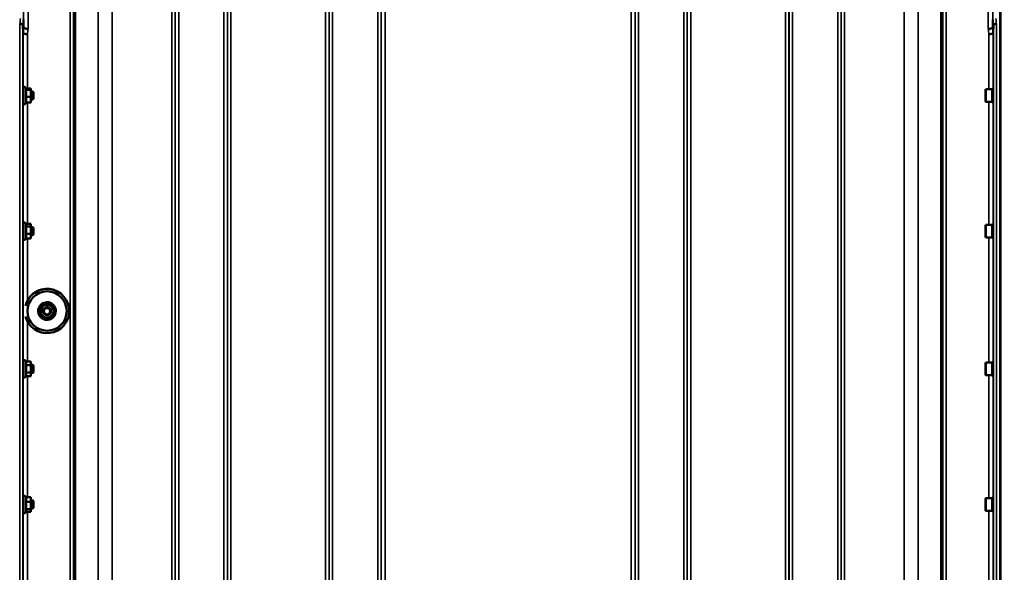
# Model space of a CAD drawing. Units: millimetres. Extents: x 140 to 11620, y -12 to 8304.
# Drawn here: x 2103 to 3103, y 3577 to 4138 of the extents above; entities that cross this region are included whole.
import ezdxf

# ---------------------------------------------------------------- set-up
doc = ezdxf.new("R2010")
doc.units = ezdxf.units.MM
doc.header["$LTSCALE"] = 28
for name, color, linetype, lineweight in [('Dimension (ISO)', 7, 'Continuous', 25), ('Visible (ISO)', 7, 'Continuous', 50), ('Visible Narrow (ISO)', 7, 'Continuous', 35)]:
    doc.layers.add(name, color=color, linetype=linetype, lineweight=lineweight)
doc.styles.add('Tricel ISO', font='isocpeur.ttf')
doc.dimstyles.new('Tricel ISO (cm) small', dxfattribs={"dimscale": 28, "dimtxt": 2.5, "dimasz": 4, "dimexe": 1.5, "dimexo": 1.5, "dimgap": 1, "dimtad": 1, "dimdec": 0, "dimlfac": 0.1, "dimrnd": 1e-08, "dimzin": 0, "dimtxsty": 'Tricel ISO', "dimcen": 0.09, "dimdle": 10, "dimclrd": 7, "dimclre": 7, "dimclrt": 256, "dimadec": 0, "dimazin": 0, "dimtfac": 1, "dimtdec": 0, "dimtmove": 0, "dimatfit": 3, "dimfxl": 1, "dimtolj": 1, "dimtzin": 0, "dimlwd": -1, "dimlwe": -1, "dimarcsym": 0})

# ---------------------------------------------------------------- blocks, each defined once
blk = doc.blocks.new('*D7')
at = {"layer": 'Defpoints', "color": 0, "transparency": 16777216}
for p in [(5400.8, 3777), (801.4, 3717.5), (5400.8, 2375)]:
    blk.add_point(p, dxfattribs=at)
at = {"layer": 'Dimension (ISO)', "color": 7, "transparency": 16777216}
for p, q in [((5400.8, 3735), (5400.8, 2333)), ((801.4, 3675.5), (801.4, 2333)), ((913.4, 2375), (5288.8, 2375))]:
    blk.add_line(p, q, dxfattribs=at)
for points in [[(913.4, 2393.7), (913.4, 2356.4), (801.4, 2375)], [(5288.8, 2393.7), (5288.8, 2356.4), (5400.8, 2375)]]:
    blk.add_solid(points, dxfattribs=at)
at = {"layer": 'Dimension (ISO)', "transparency": 16777216, "insert": (3031.1, 2438), "char_height": 70, "attachment_point": 4, "style": 'Tricel ISO'}
blk.add_mtext('\\A1;460', dxfattribs=at)

msp = doc.modelspace()

# ---------------------------------------------------------------- linework, layer by layer
at = {"layer": 'Visible (ISO)'}
for p, q in [((3098.9, 4199.1), (3098.9, 3036.3)), ((3099.2, 4199.1), (3099.2, 3036.3)), ((2106.1, 4132.6), (2106.1, 4132.6)), ((2106.3, 4124.9), (2106.1, 4132.6)), ((2106.6, 4138), (2106.6, 4138)), ((3091.5, 4138), (3091.5, 4138)), ((3092, 4132.6), (3091.8, 4124.9)), ((3092, 4132.6), (3092, 4132.6)), ((2106.3, 4124.9), (2106.3, 4124.9)), ((3091.8, 4124.9), (3091.8, 4124.9)), ((2106.3, 4064.9), (2106.2, 4064.9)), ((2106.3, 4053.1), (2106.3, 4068.6)), ((2109.3, 4067.5), (2108.6, 4069.1)), ((2108.9, 4066.6), (2114, 4066.6)), ((2109.1, 4067.9), (2114, 4067.9)), ((2114.3, 4067.4), (2114.3, 4067.5)), ((2114.3, 4067.3), (2114.3, 4067.4)), ((2114.3, 4063), (2114.3, 4067.3)), ((2116.2, 4064.9), (2114.3, 4064.9)), ((2114.3, 4056.6), (2114.3, 4063)), ((2116.2, 4056.9), (2116.2, 4064.9)), ((2116.7, 4064.4), (2116.2, 4064.9)), ((2116.7, 4064.4), (2116.7, 4057.4)), ((3083.9, 4066.8), (3084.4, 4067.3)), ((3083.9, 4054.9), (3083.9, 4066.8)), ((3084.4, 4067.3), (3084.4, 4054.4)), ((3090.7, 4067.3), (3084.4, 4067.3)), ((3090.7, 4067.3), (3090.7, 4054.4)), ((3091.7, 4067), (3090.7, 4067)), ((3091.7, 4068.7), (3091.7, 4053)), ((3091.7, 4068.7), (3091.9, 4068.7)), ((2106.3, 4056.9), (2106.2, 4056.9)), ((2109.1, 4053.8), (2108.6, 4052.6)), ((2108.9, 4059.5), (2114, 4059.5)), ((2108.9, 4053.8), (2114, 4053.8)), ((2116.2, 4056.9), (2114.3, 4056.9)), ((2114.3, 4054.4), (2114.3, 4056.6)), ((2114.3, 4054.4), (2114.3, 4054.3)), ((2116.7, 4057.4), (2116.2, 4056.9)), ((3083.9, 4054.9), (3084.4, 4054.4)), ((3090.7, 4054.4), (3084.4, 4054.4)), ((3091.7, 4054.7), (3090.7, 4054.7)), ((3091.7, 4053), (3091.9, 4053)), ((2109.2, 3930), (2108.6, 3931.4)), ((2106.3, 3927.1), (2106.2, 3927.1)), ((2106.3, 3915.4), (2106.3, 3930.9)), ((2108.9, 3927.9), (2114, 3927.9)), ((2109, 3930.5), (2114, 3930.5)), ((2114.3, 3929.6), (2114.2, 3930)), ((2114.3, 3929.2), (2114.3, 3929.6)), ((2114.3, 3924.2), (2114.3, 3929.2)), ((2116.2, 3927.1), (2114.3, 3927.1)), ((2114.3, 3918.1), (2114.3, 3924.2)), ((2116.2, 3919.1), (2116.2, 3927.1)), ((2116.7, 3926.6), (2116.2, 3927.1)), ((2116.7, 3926.6), (2116.7, 3919.6)), ((3083.9, 3929), (3084.4, 3929.5)), ((3083.9, 3917.2), (3083.9, 3929)), ((3084.4, 3929.5), (3084.4, 3916.7)), ((3090.7, 3929.5), (3084.4, 3929.5)), ((3090.7, 3929.5), (3090.7, 3916.7)), ((3091.7, 3929.3), (3090.7, 3929.3)), ((3091.7, 3931), (3091.7, 3915.2)), ((3091.7, 3931), (3091.9, 3931)), ((2106.3, 3919.1), (2106.2, 3919.1)), ((2109, 3915.7), (2108.6, 3914.9)), ((2108.9, 3920.5), (2114, 3920.5)), ((2108.9, 3915.7), (2114, 3915.7)), ((2114.3, 3916.6), (2114.2, 3916.2)), ((2116.2, 3919.1), (2114.3, 3919.1)), ((2114.3, 3916.6), (2114.3, 3918.1)), ((2116.7, 3919.6), (2116.2, 3919.1)), ((3083.9, 3917.2), (3084.4, 3916.7)), ((3090.7, 3916.7), (3084.4, 3916.7)), ((3091.7, 3917), (3090.7, 3917)), ((3091.7, 3915.2), (3091.9, 3915.2)), ((2110.6, 3842), (2110.6, 3842)), ((2124.6, 3846.5), (2124.6, 3846.4)), ((2126.6, 3841.9), (2126.6, 3841.8)), ((2131.5, 3849.4), (2131.5, 3849.3)), ((2134.6, 3841.9), (2134.6, 3841.8)), ((2137.5, 3844.9), (2137.5, 3844.8)), ((2150.6, 3842), (2150.6, 3842)), ((2153.1, 3842), (2153.1, 3842)), ((2123.6, 3839), (2123.6, 3838.9)), ((2108.9, 3790.7), (2108.6, 3791.5)), ((3091.7, 3791.1), (3091.7, 3775.3)), ((3091.7, 3791.1), (3091.9, 3791.1)), ((2106.3, 3787.2), (2106.2, 3787.2)), ((2106.3, 3775.5), (2106.3, 3791)), ((2108.9, 3790.7), (2114, 3790.7)), ((2108.9, 3786.9), (2114, 3786.9)), ((2114.3, 3789.7), (2114, 3790.7)), ((2114.3, 3788.8), (2114.3, 3789.7)), ((2114.3, 3783.2), (2114.3, 3788.8)), ((2116.2, 3787.2), (2114.3, 3787.2)), ((2114.3, 3777.6), (2114.3, 3783.2)), ((2116.2, 3779.2), (2116.2, 3787.2)), ((2116.7, 3786.7), (2116.2, 3787.2)), ((2116.7, 3786.7), (2116.7, 3779.7)), ((3083.9, 3789.1), (3084.4, 3789.6)), ((3083.9, 3777.3), (3083.9, 3789.1)), ((3084.4, 3789.6), (3084.4, 3776.8)), ((3090.7, 3789.6), (3084.4, 3789.6)), ((3090.7, 3789.6), (3090.7, 3776.8)), ((3091.7, 3789.4), (3090.7, 3789.4)), ((2106.3, 3779.2), (2106.2, 3779.2)), ((2108.9, 3775.8), (2108.6, 3775)), ((2108.9, 3779.4), (2114, 3779.4)), ((2108.9, 3775.7), (2114, 3775.7)), ((2114.3, 3776.7), (2114, 3775.8)), ((2116.2, 3779.2), (2114.3, 3779.2)), ((2114.3, 3776.7), (2114.3, 3777.6)), ((2116.7, 3779.7), (2116.2, 3779.2)), ((3083.9, 3777.3), (3084.4, 3776.8)), ((3090.7, 3776.8), (3084.4, 3776.8)), ((3091.7, 3777.1), (3090.7, 3777.1)), ((3091.7, 3775.3), (3091.9, 3775.3)), ((2106.3, 3637.7), (2106.3, 3653.2)), ((2109, 3652.8), (2108.6, 3653.7)), ((2108.9, 3652.8), (2114, 3652.8)), ((2114.3, 3652), (2114.2, 3652.4)), ((2114.3, 3650.4), (2114.3, 3652)), ((3083.9, 3651.4), (3084.4, 3651.9)), ((3083.9, 3639.5), (3083.9, 3651.4)), ((3084.4, 3651.9), (3084.4, 3639)), ((3090.7, 3651.9), (3084.4, 3651.9)), ((3090.7, 3651.9), (3090.7, 3639)), ((3091.7, 3651.6), (3090.7, 3651.6)), ((3091.7, 3653.3), (3091.7, 3637.6)), ((3091.7, 3653.3), (3091.9, 3653.3)), ((2106.3, 3649.5), (2106.2, 3649.5)), ((2106.3, 3641.5), (2106.2, 3641.5)), ((2108.9, 3648), (2114, 3648)), ((2114.3, 3644.3), (2114.3, 3650.4)), ((2116.2, 3649.5), (2114.3, 3649.5)), ((2114.3, 3639.3), (2114.3, 3644.3)), ((2116.2, 3641.5), (2114.3, 3641.5)), ((2116.2, 3641.5), (2116.2, 3649.5)), ((2116.7, 3649), (2116.2, 3649.5)), ((2116.7, 3642), (2116.2, 3641.5)), ((2116.7, 3649), (2116.7, 3642)), ((2109.2, 3638.6), (2108.6, 3637.2)), ((2108.9, 3640.6), (2114, 3640.6)), ((2109, 3638.1), (2114, 3638.1)), ((2114.3, 3639), (2114.2, 3638.6)), ((2114.3, 3639), (2114.3, 3639.3)), ((3083.9, 3639.5), (3084.4, 3639)), ((3090.7, 3639), (3084.4, 3639)), ((3091.7, 3639.3), (3090.7, 3639.3)), ((3091.7, 3637.6), (3091.9, 3637.6))]:
    msp.add_line(p, q, dxfattribs=at)
for centre, start, end in [((2107.5, 4068.6), 25, 180), ((2107.5, 4053.1), 180, 335), ((2107.5, 3930.9), 25, 180), ((2107.5, 3915.4), 180, 335), ((2107.5, 3791), 25, 180), ((2107.5, 3775.5), 180, 335), ((2107.5, 3653.2), 25, 180), ((2107.5, 3637.7), 180, 335)]:
    msp.add_arc(centre, 1.2, start, end, dxfattribs=at)
for centre, major_axis, start_param, end_param in [((2130.6, 3842), (-22.5, 0), 0.242699, 6.040486), ((2130.6, 3842), (22.5, 0), 0.236533, 2.703613), ((2130.6, 3842), (-20, 0), 3.141593, 6.283185), ((2130.6, 3841.9), (-6.5, 0), 6.159639, 7.206836), ((2130.6, 3841.9), (-6.5, 0), 5.112441, 6.159639), ((2130.6, 3841.9), (4, 0), 6.276769, 9.431195), ((2130.6, 3841.9), (-6.5, 0), 4.065244, 5.112441), ((2130.6, 3841.9), (6.5, 0), 5.112441, 6.159639), ((2130.6, 3841.9), (6.5, 0), 6.159639, 7.206836), ((2130.6, 3841.9), (6.5, 0), 4.065244, 5.112441)]:
    msp.add_ellipse(centre, major_axis=major_axis, ratio=0.9999, start_param=start_param, end_param=end_param, dxfattribs=at)
for centre, major_axis in [((2130.6, 3842), (20, 0)), ((2130.6, 3841.8), (4, 0)), ((2130.6, 3841.8), (-3.23, 0))]:
    msp.add_ellipse(centre, major_axis=major_axis, ratio=0.9999, dxfattribs=at)
for points, knots in [([(2103.1, 4133.7), (2103.1, 4133.7), (2103.1, 4133.7), (2103.5, 4133.7), (2103.9, 4133.7), (2104.6, 4133.6), (2104.9, 4133.5), (2105.5, 4133.3), (2105.7, 4133.1), (2106, 4132.9), (2106.1, 4132.7), (2106.1, 4132.6)], [-0.4703145, -0.4703145, -0.4703145, -0.4703145, -0.469528, -0.469528, -0.3515062, -0.3515062, -0.2342397, -0.2342397, -0.1170893, -0.1170893, 0, 0, 0, 0]), ([(3095, 4133.7), (3095, 4133.7), (3095, 4133.7), (3094.6, 4133.7), (3094.2, 4133.7), (3093.5, 4133.6), (3093.2, 4133.5), (3092.6, 4133.3), (3092.4, 4133.1), (3092.1, 4132.9), (3092, 4132.7), (3092, 4132.6)], [-0.0007866, -0.0007866, -0.0007866, -0.0007866, 0, 0, 0.1180265, 0.1180265, 0.2352976, 0.2352976, 0.3524527, 0.3524527, 0.4695467, 0.4695467, 0.4695467, 0.4695467]), ([(2110.8, 4123.2), (2110.8, 4123.2), (2110.8, 4123.2), (2110.2, 4123.2), (2109.6, 4123.3), (2108.5, 4123.5), (2108, 4123.6), (2107.2, 4123.9), (2106.9, 4124.1), (2106.4, 4124.5), (2106.3, 4124.7), (2106.3, 4124.9)], [-0.0009682, -0.0009682, -0.0009682, -0.0009682, 0, 0, 0.177253, 0.177253, 0.3531595, 0.3531595, 0.5288903, 0.5288903, 0.704531, 0.704531, 0.704531, 0.704531]), ([(2106.8, 4130.2), (2106.8, 4130), (2106.9, 4129.8), (2107.4, 4129.4), (2107.7, 4129.3), (2108.5, 4128.9), (2109, 4128.8), (2110.1, 4128.6), (2110.7, 4128.5), (2111.3, 4128.5), (2111.3, 4128.5), (2111.3, 4128.5)], [-0.7045315, -0.7045315, -0.7045315, -0.7045315, -0.528891, -0.528891, -0.3531603, -0.3531603, -0.1772536, -0.1772536, 0, 0, 0.0009682, 0.0009682, 0.0009682, 0.0009682]), ([(3086.8, 4128.5), (3086.8, 4128.5), (3086.8, 4128.5), (3087.4, 4128.5), (3088, 4128.6), (3089.1, 4128.8), (3089.6, 4128.9), (3090.4, 4129.3), (3090.8, 4129.4), (3091.2, 4129.8), (3091.3, 4130), (3091.3, 4130.2)], [-0.7054716, -0.7054716, -0.7054716, -0.7054716, -0.7045034, -0.7045034, -0.5272569, -0.5272569, -0.3513572, -0.3513572, -0.1756335, -0.1756335, 0, 0, 0, 0]), ([(3087.3, 4123.2), (3087.3, 4123.2), (3087.3, 4123.2), (3087.9, 4123.2), (3088.5, 4123.3), (3089.6, 4123.5), (3090.1, 4123.6), (3090.9, 4123.9), (3091.3, 4124.1), (3091.7, 4124.5), (3091.8, 4124.7), (3091.8, 4124.9)], [-0.7054711, -0.7054711, -0.7054711, -0.7054711, -0.7045029, -0.7045029, -0.527257, -0.527257, -0.3513575, -0.3513575, -0.1756338, -0.1756338, 0, 0, 0, 0]), ([(2106.2, 4056.9), (2106.2, 4056.8), (2106.2, 4056.7), (2106.2, 4056.6), (2106.2, 4056.6), (2106.2, 4056.9), (2106.2, 4057.1), (2106.2, 4057.8), (2106.2, 4058.3), (2106.2, 4059.2), (2106.2, 4059.7), (2106.2, 4060.9), (2106.2, 4061.4), (2106.2, 4062.5), (2106.2, 4063), (2106.2, 4063.9), (2106.2, 4064.3), (2106.2, 4064.8), (2106.2, 4065), (2106.2, 4065.2), (2106.2, 4065.1), (2106.2, 4065)], [1.032367, 1.032367, 1.032367, 1.032367, 1.116707, 1.116707, 1.276241, 1.276241, 1.436902, 1.436902, 1.597564, 1.597564, 1.758222, 1.758222, 1.918881, 1.918881, 2.079539, 2.079539, 2.240197, 2.240197, 2.400859, 2.400859, 2.56152, 2.56152, 2.56152, 2.56152]), ([(2106.2, 3919.1), (2106.2, 3919.1), (2106.2, 3919.1), (2106.2, 3918.9), (2106.2, 3918.8), (2106.2, 3918.9), (2106.2, 3919.1), (2106.2, 3919.6), (2106.2, 3920), (2106.2, 3920.8), (2106.2, 3921.3), (2106.2, 3922.4), (2106.2, 3922.9), (2106.2, 3924), (2106.2, 3924.6), (2106.2, 3925.6), (2106.2, 3926), (2106.2, 3926.7), (2106.2, 3927), (2106.2, 3927.3), (2106.2, 3927.4), (2106.2, 3927.3)], [1.102583, 1.102583, 1.102583, 1.102583, 1.116707, 1.116707, 1.276241, 1.276241, 1.436902, 1.436902, 1.597564, 1.597564, 1.758222, 1.758222, 1.918881, 1.918881, 2.079539, 2.079539, 2.240197, 2.240197, 2.400859, 2.400859, 2.56152, 2.56152, 2.56152, 2.56152]), ([(2122.3, 3838.5), (2122.7, 3837.6), (2123.2, 3836.8), (2124.5, 3835.3), (2125.2, 3834.7), (2126.9, 3833.8), (2127.8, 3833.4), (2129.6, 3833), (2130.6, 3833), (2132.5, 3833.2), (2133.4, 3833.4), (2135.2, 3834.2), (2136, 3834.8), (2137.4, 3836.1), (2137.9, 3836.8), (2138.9, 3838.5), (2139.2, 3839.4), (2139.5, 3841.3), (2139.6, 3842.3), (2139.3, 3844.1), (2139, 3845.1), (2138.2, 3846.8), (2137.6, 3847.6), (2136.3, 3848.9), (2135.5, 3849.5), (2133.8, 3850.4), (2132.9, 3850.7), (2131, 3851), (2130, 3850.9), (2128.1, 3850.6), (2127.2, 3850.3), (2125.5, 3849.4), (2124.8, 3848.8), (2123.4, 3847.5), (2122.9, 3846.7), (2122.1, 3844.9), (2121.8, 3844), (2121.6, 3842.1), (2121.6, 3841.2), (2121.9, 3839.6), (2122.1, 3839), (2122.3, 3838.5)], [0, 0, 0, 0, 0.319994, 0.319994, 0.639993, 0.639993, 0.959997, 0.959997, 1.280005, 1.280005, 1.600012, 1.600012, 1.920018, 1.920018, 2.240018, 2.240018, 2.560014, 2.560014, 2.880006, 2.880006, 3.199999, 3.199999, 3.519994, 3.519994, 3.839994, 3.839994, 4.159998, 4.159998, 4.480006, 4.480006, 4.800014, 4.800014, 5.120018, 5.120018, 5.440018, 5.440018, 5.760013, 5.760013, 6.080005, 6.080005, 6.283185, 6.283185, 6.283185, 6.283185]), ([(2106.2, 3787.5), (2106.2, 3787.5), (2106.2, 3787.4), (2106.2, 3787.3), (2106.2, 3787.2), (2106.2, 3787.2)], [0, 0, 0, 0, 0.1595334, 0.1595334, 0.1736573, 0.1736573, 0.1736573, 0.1736573]), ([(2106.2, 3779.2), (2106.2, 3779.1), (2106.2, 3779), (2106.2, 3778.9), (2106.2, 3779), (2106.2, 3779.3), (2106.2, 3779.6), (2106.2, 3780.3), (2106.2, 3780.8), (2106.2, 3781.8), (2106.2, 3782.3), (2106.2, 3783.4), (2106.2, 3784), (2106.2, 3785), (2106.2, 3785.6), (2106.2, 3786.4), (2106.2, 3786.7), (2106.2, 3787.3), (2106.2, 3787.4), (2106.2, 3787.5)], [1.172524, 1.172524, 1.172524, 1.172524, 1.276241, 1.276241, 1.436902, 1.436902, 1.597564, 1.597564, 1.758222, 1.758222, 1.918881, 1.918881, 2.079539, 2.079539, 2.240197, 2.240197, 2.400859, 2.400859, 2.56152, 2.56152, 2.56152, 2.56152]), ([(2106.2, 3649.6), (2106.2, 3649.7), (2106.2, 3649.7), (2106.2, 3649.6), (2106.2, 3649.6), (2106.2, 3649.5)], [0, 0, 0, 0, 0.1595334, 0.1595334, 0.2438737, 0.2438737, 0.2438737, 0.2438737]), ([(2106.2, 3641.5), (2106.2, 3641.4), (2106.2, 3641.4), (2106.2, 3641.2), (2106.2, 3641.2), (2106.2, 3641.3), (2106.2, 3641.5), (2106.2, 3642), (2106.2, 3642.4), (2106.2, 3643.3), (2106.2, 3643.8), (2106.2, 3644.9), (2106.2, 3645.5), (2106.2, 3646.6), (2106.2, 3647.1), (2106.2, 3648.1), (2106.2, 3648.5), (2106.2, 3649.2), (2106.2, 3649.4), (2106.2, 3649.6)], [1.24367, 1.24367, 1.24367, 1.24367, 1.276241, 1.276241, 1.436902, 1.436902, 1.597564, 1.597564, 1.758222, 1.758222, 1.918881, 1.918881, 2.079539, 2.079539, 2.240197, 2.240197, 2.400859, 2.400859, 2.56152, 2.56152, 2.56152, 2.56152])]:
    msp.add_open_spline(points, degree=3, knots=knots, dxfattribs=at)
for points, weights in [([(2106.6, 4138), (2106.7, 4134.1), (2106.8, 4130.2)], [33.8374806463, 34.3141864392, 34.7907972101]), ([(3091.3, 4130.2), (3091.4, 4134.1), (3091.5, 4138)], [34.7907972101, 34.3141864393, 33.8374806463]), ([(2108.9, 4066.6), (2109.4, 4066.9), (2109.4, 4067.3)], [1.02350695612, 1.05008356558, 1]), ([(2109.4, 4063), (2109.4, 4064.7), (2108.9, 4066.6)], [1, 1.05008356558, 1.02350695612]), ([(2108.9, 4059.5), (2109.4, 4061.4), (2109.4, 4063)], [1.02350695612, 1.05008356558, 1]), ([(2109.4, 4067.3), (2109.4, 4067.4), (2109.3, 4067.5)], [1, 1.01672770906, 1.02490372201]), ([(2114.3, 4067.3), (2114.3, 4067.6), (2114, 4067.9)], [1, 1.0379548493, 1]), ([(2114, 4066.6), (2114.3, 4066.9), (2114.3, 4067.3)], [1, 1.0379548493, 1]), ([(2114.3, 4063), (2114.3, 4064.7), (2114, 4066.6)], [1, 1.0379548493, 1]), ([(2114, 4059.5), (2114.3, 4061.4), (2114.3, 4063)], [1, 1.0379548493, 1]), ([(2109.4, 4056.6), (2109.4, 4058), (2108.9, 4059.5)], [1, 1.05008356558, 1.02350695612]), ([(2108.9, 4053.8), (2109.4, 4055.3), (2109.4, 4056.6)], [1.02350695612, 1.05008356558, 1]), ([(2114.3, 4056.6), (2114.3, 4058), (2114, 4059.5)], [1, 1.0379548493, 1]), ([(2114, 4053.8), (2114.3, 4055.3), (2114.3, 4056.6)], [1, 1.0379548493, 1]), ([(2114.3, 4054.3), (2114.2, 4054), (2114, 4053.8)], [1.01695030077, 1.02517981054, 1]), ([(2108.9, 3927.9), (2109.4, 3928.6), (2109.4, 3929.2)], [1.02350695612, 1.05008356558, 1]), ([(2109.4, 3924.2), (2109.4, 3925.9), (2108.9, 3927.9)], [1, 1.05008356558, 1.02350695612]), ([(2108.9, 3920.5), (2109.4, 3922.5), (2109.4, 3924.2)], [1.02350695612, 1.05008356558, 1]), ([(2109.4, 3929.2), (2109.4, 3929.6), (2109.2, 3930)], [1, 1.03336372631, 1.03270791342]), ([(2114.3, 3929.2), (2114.3, 3929.8), (2114, 3930.5)], [1, 1.0379548493, 1]), ([(2114, 3927.9), (2114.3, 3928.6), (2114.3, 3929.2)], [1, 1.0379548493, 1]), ([(2114.3, 3924.2), (2114.3, 3925.9), (2114, 3927.9)], [1, 1.0379548493, 1]), ([(2114, 3920.5), (2114.3, 3922.5), (2114.3, 3924.2)], [1, 1.0379548493, 1]), ([(2109.4, 3918.1), (2109.4, 3919.2), (2108.9, 3920.5)], [1, 1.05008356558, 1.02350695612]), ([(2108.9, 3915.7), (2109.4, 3917), (2109.4, 3918.1)], [1.02350695612, 1.05008356558, 1]), ([(2114.3, 3918.1), (2114.3, 3919.2), (2114, 3920.5)], [1, 1.0379548493, 1]), ([(2114, 3915.7), (2114.3, 3917), (2114.3, 3918.1)], [1, 1.0379548493, 1]), ([(2114.2, 3916.2), (2114.1, 3915.9), (2114, 3915.7)], [1.01681603947, 1.01257293214, 1]), ([(2123.6, 3838.9), (2123.9, 3840.9), (2124.1, 3842.7)], [1, 1.0379548493, 1]), ([(2123.6, 3839), (2123.9, 3841), (2124.1, 3842.7)], [1.02350695612, 1.05008356558, 1]), ([(2124.1, 3842.7), (2124.3, 3844.5), (2124.6, 3846.5)], [1, 1.05008356558, 1.02350695612]), ([(2124.1, 3842.7), (2124.3, 3844.4), (2124.6, 3846.4)], [1, 1.0379548493, 1]), ([(2124.6, 3846.4), (2126.4, 3847.2), (2128, 3847.9)], [1, 1.0379548493, 1]), ([(2124.6, 3846.5), (2126.4, 3847.2), (2128, 3847.9)], [1.02350695612, 1.05008356558, 1]), ([(2128, 3847.9), (2129.6, 3848.6), (2131.5, 3849.4)], [1, 1.05008356558, 1.02350695612]), ([(2128, 3847.9), (2129.6, 3848.5), (2131.5, 3849.3)], [1, 1.0379548493, 1]), ([(2131.5, 3849.4), (2133.1, 3848.2), (2134.5, 3847.1)], [1.02350695612, 1.05008356558, 1]), ([(2131.5, 3849.3), (2133.1, 3848.1), (2134.5, 3847.1)], [1, 1.0379548493, 1]), ([(2134.5, 3847.1), (2135.9, 3846), (2137.5, 3844.8)], [1, 1.0379548493, 1]), ([(2134.5, 3847.1), (2135.9, 3846.1), (2137.5, 3844.9)], [1, 1.05008356558, 1.02350695612]), ([(2137, 3841.1), (2136.8, 3839.3), (2136.5, 3837.3)], [1, 1.0379548493, 1]), ([(2137.5, 3844.8), (2137.2, 3842.8), (2137, 3841.1)], [1, 1.0379548493, 1]), ([(2126.6, 3836.7), (2125.3, 3837.7), (2123.6, 3838.9)], [1, 1.0379548493, 1]), ([(2129.6, 3834.4), (2128, 3835.6), (2126.6, 3836.7)], [1, 1.0379548493, 1]), ([(2133.1, 3835.9), (2131.5, 3835.2), (2129.6, 3834.4)], [1, 1.0379548493, 1]), ([(2136.5, 3837.3), (2134.7, 3836.6), (2133.1, 3835.9)], [1, 1.0379548493, 1]), ([(2109.4, 3788.8), (2109.4, 3789.7), (2108.9, 3790.7)], [1, 1.05008356558, 1.02350695612]), ([(2108.9, 3786.9), (2109.4, 3787.9), (2109.4, 3788.8)], [1.02350695612, 1.05008356558, 1]), ([(2109.4, 3783.2), (2109.4, 3784.9), (2108.9, 3786.9)], [1, 1.05008356558, 1.02350695612]), ([(2108.9, 3779.4), (2109.4, 3781.4), (2109.4, 3783.2)], [1.02350695612, 1.05008356558, 1]), ([(2114.3, 3788.8), (2114.3, 3789.7), (2114, 3790.7)], [1, 1.0379548493, 1]), ([(2114, 3790.7), (2114, 3790.7), (2114, 3790.7)], [1, 1.00077082945, 1.00151034916]), ([(2114, 3786.9), (2114.3, 3787.9), (2114.3, 3788.8)], [1, 1.0379548493, 1]), ([(2114.3, 3783.2), (2114.3, 3784.9), (2114, 3786.9)], [1, 1.0379548493, 1]), ([(2114, 3779.4), (2114.3, 3781.4), (2114.3, 3783.2)], [1, 1.0379548493, 1]), ([(2109.4, 3777.6), (2109.4, 3778.4), (2108.9, 3779.4)], [1, 1.05008356558, 1.02350695612]), ([(2108.9, 3775.8), (2109.4, 3776.7), (2109.4, 3777.6)], [1.02456645884, 1.04905477113, 1]), ([(2114.3, 3777.6), (2114.3, 3778.4), (2114, 3779.4)], [1, 1.0379548493, 1]), ([(2114, 3775.7), (2114.3, 3776.7), (2114.3, 3777.6)], [1, 1.0379548493, 1]), ([(2109.4, 3650.4), (2109.4, 3651.5), (2108.9, 3652.8)], [1, 1.05008356558, 1.02350695612]), ([(2114.3, 3650.4), (2114.3, 3651.5), (2114, 3652.8)], [1, 1.0379548493, 1]), ([(2114, 3652.8), (2114.1, 3652.6), (2114.2, 3652.4)], [1, 1.01402125855, 1.0176830666]), ([(2108.9, 3648), (2109.4, 3649.3), (2109.4, 3650.4)], [1.02350695612, 1.05008356558, 1]), ([(2109.4, 3644.3), (2109.4, 3646), (2108.9, 3648)], [1, 1.05008356558, 1.02350695612]), ([(2108.9, 3640.6), (2109.4, 3642.6), (2109.4, 3644.3)], [1.02350695612, 1.05008356558, 1]), ([(2114, 3648), (2114.3, 3649.3), (2114.3, 3650.4)], [1, 1.0379548493, 1]), ([(2114.3, 3644.3), (2114.3, 3646), (2114, 3648)], [1, 1.0379548493, 1]), ([(2114, 3640.6), (2114.3, 3642.6), (2114.3, 3644.3)], [1, 1.0379548493, 1]), ([(2109.4, 3639.3), (2109.4, 3639.9), (2108.9, 3640.6)], [1, 1.05008356558, 1.02350695612]), ([(2109.2, 3638.6), (2109.4, 3639), (2109.4, 3639.3)], [1.03267090681, 1.03144597947, 1]), ([(2114.3, 3639.3), (2114.3, 3639.9), (2114, 3640.6)], [1, 1.0379548493, 1]), ([(2114, 3638.1), (2114.3, 3638.8), (2114.3, 3639.3)], [1, 1.0379548493, 1])]:
    msp.add_rational_spline(points, weights, degree=2, dxfattribs=at)
for points in [[(2106.8, 4130.2), (2106.8, 4130.2), (2106.8, 4130.2), (2106.8, 4130.2)], [(3091.3, 4130.2), (3091.3, 4130.2), (3091.3, 4130.2), (3091.3, 4130.2)], [(2106.2, 4065), (2106.2, 4064.9), (2106.2, 4064.9), (2106.2, 4064.9)], [(2106.2, 3927.3), (2106.2, 3927.3), (2106.2, 3927.2), (2106.2, 3927.1)]]:
    msp.add_open_spline(points, degree=3, dxfattribs=at)
at = {"layer": 'Visible Narrow (ISO)'}
for p, q in [((2154, 3063.3), (2154, 4237.4)), ((2157.5, 4235.5), (2157.5, 3066.7)), ((2157.5, 3069.8), (2157.5, 4234)), ((2157.7, 3070.9), (2157.7, 4233.4)), ((2159.6, 4232.8), (2159.6, 3072.3)), ((2260.8, 4234), (2260.8, 3069.8)), ((2260.9, 3066.7), (2260.9, 4236)), ((2264.4, 4237.8), (2264.4, 3063.3)), ((2310.3, 3063.2), (2310.3, 4238.2)), ((2313.8, 4236.4), (2313.8, 3066.7)), ((2313.8, 3069.8), (2313.8, 4234.4)), ((2417.1, 3066.7), (2417.1, 4236)), ((2417.1, 4234.4), (2417.1, 3069.8)), ((2420.6, 4237.8), (2420.6, 3063.3)), ((2466.5, 3272.3), (2466.5, 4237.8)), ((2470, 4236), (2470, 3274.8)), ((2470, 3345.4), (2470, 4234.7)), ((2728.1, 3274.8), (2728.1, 4236)), ((2728.1, 4234.7), (2728.1, 3345.4)), ((2731.6, 4237.8), (2731.6, 3272.3)), ((2777.5, 3063.3), (2777.5, 4237.8)), ((2781, 4236), (2781, 3066.7)), ((2781, 3069.8), (2781, 4234.4)), ((2884.3, 4234.4), (2884.3, 3069.8)), ((2884.4, 3066.7), (2884.4, 4236.4)), ((2887.9, 4238.2), (2887.9, 3063.2)), ((2933.8, 3063.3), (2933.8, 4237.8)), ((2937.3, 4236), (2937.3, 3066.7)), ((2937.3, 3069.8), (2937.3, 4234)), ((3038.5, 3072.3), (3038.5, 4232.8)), ((3040.4, 4233.4), (3040.4, 3070.9)), ((3040.6, 3066.7), (3040.6, 4235.5)), ((3040.6, 4234), (3040.6, 3069.8)), ((3044.1, 4237.4), (3044.1, 3063.3)), ((2182.5, 3072.9), (2182.5, 4215.2)), ((2182.6, 4214.9), (2182.6, 3072.9)), ((3015.5, 3072.9), (3015.5, 4214.5)), ((3015.6, 4214.7), (3015.6, 3072.9)), ((2196.8, 3074.7), (2196.8, 4200.1)), ((2196.9, 4200.1), (2196.9, 3074.7)), ((2257.3, 3074.7), (2257.3, 4200.1)), ((2317.3, 4200.1), (2317.3, 3074.7)), ((2413.6, 3074.7), (2413.6, 4200.1)), ((2474, 4200.1), (2474, 3348)), ((2724.1, 3348), (2724.1, 4200.1)), ((2784.5, 4200.1), (2784.5, 3074.7)), ((2880.8, 3074.7), (2880.8, 4200.1)), ((2940.8, 4199.4), (2940.8, 3074.7)), ((3001.2, 3074.7), (3001.2, 4199.4)), ((3001.3, 4199.4), (3001.3, 3074.7)), ((2106.8, 4130.2), (2106.8, 4183.6)), ((2111.3, 4185.8), (2111.3, 4128.5)), ((3086.8, 4128.5), (3086.8, 4185.9)), ((3091.3, 4186.2), (3091.3, 4130.2)), ((2103.1, 3045.6), (2103.1, 4133.7)), ((2106.1, 4132.6), (2106.1, 3048.6)), ((3092, 3048.6), (3092, 4132.6)), ((3095, 4133.7), (3095, 3045.6)), ((2106.3, 4064.9), (2106.3, 4124.9)), ((2110.8, 4123.2), (2110.8, 4067.9)), ((3087.3, 4067.3), (3087.3, 4123.2)), ((3091.8, 4124.9), (3091.8, 4068.7)), ((2108.6, 4052.6), (2108.6, 4069.1)), ((2106.3, 3927.1), (2106.3, 4056.9)), ((2110.8, 4053.8), (2110.8, 3930.5)), ((3087.3, 3929.5), (3087.3, 4054.4)), ((3091.8, 4053), (3091.8, 3931)), ((2108.6, 3914.9), (2108.6, 3931.4)), ((2106.3, 3787.2), (2106.3, 3919.1)), ((2110.8, 3915.7), (2110.8, 3852.7)), ((3087.3, 3789.6), (3087.3, 3916.7)), ((3091.8, 3915.2), (3091.8, 3791.1)), ((2110.8, 3831.3), (2110.8, 3790.7)), ((2108.6, 3775), (2108.6, 3791.5)), ((2106.3, 3649.5), (2106.3, 3779.2)), ((2110.8, 3775.7), (2110.8, 3652.8)), ((3087.3, 3651.9), (3087.3, 3776.8)), ((3091.8, 3775.3), (3091.8, 3653.3)), ((2108.6, 3637.2), (2108.6, 3653.7)), ((2106.3, 3518), (2106.3, 3641.5)), ((2110.8, 3638.1), (2110.8, 3521)), ((3087.3, 3520.4), (3087.3, 3639)), ((3091.8, 3637.6), (3091.8, 3521.9))]:
    msp.add_line(p, q, dxfattribs=at)
for centre, major_axis, ratio, start_param, end_param in [((2110.2, 3853.2), (-64.8, -820), 0.037748, 4.359154, 4.366147), ((2113.2, 3852.9), (64.8, 817), 0.037885, 1.217424, 1.224416), ((3084.9, 3852.9), (64.8, -817), 0.037885, 1.917176, 1.924169), ((3087.9, 3853.2), (-64.8, 820), 0.037748, 5.058631, 5.065624), ((2113.3, 3853.5), (-63, -794.5), 0.037885, 4.359632, 4.366823), ((2117.7, 3853.2), (63, 790), 0.038098, 1.217827, 1.225018), ((3080.4, 3853.2), (63, -790), 0.038098, 1.916575, 1.923766), ((3084.9, 3853.5), (-63, 794.5), 0.037885, 5.057955, 5.065146)]:
    msp.add_ellipse(centre, major_axis=major_axis, ratio=ratio, start_param=start_param, end_param=end_param, dxfattribs=at)
msp.add_ellipse((2130.6, 3841.9), major_axis=(8.26, 0), ratio=0.9999, dxfattribs=at)

# ---------------------------------------------------------------- dimensions: what is measured, and where the dimension line sits
at = {"layer": 'Dimension (ISO)', "color": 7}
dim = msp.add_linear_dim(base=(5400.8, 2375), p1=(801.4, 3717.5), p2=(5400.8, 3777), angle=180, dimstyle='Tricel ISO (cm) small', override={"dimgap": 1, "dimdec": 0, "dimlfac": 0.1, "dimtol": 0, "dimlim": 0, "dimtp": 0, "dimtm": 0, "dimtdec": 0, "dimtofl": 0, "dimatfit": 1}, dxfattribs=at)
dim.commit()
dim.dimension.update_dxf_attribs({"geometry": '*D7', "text_midpoint": (3101.1, 2375), "dimtype": 160})

doc.saveas('drawing.dxf')
